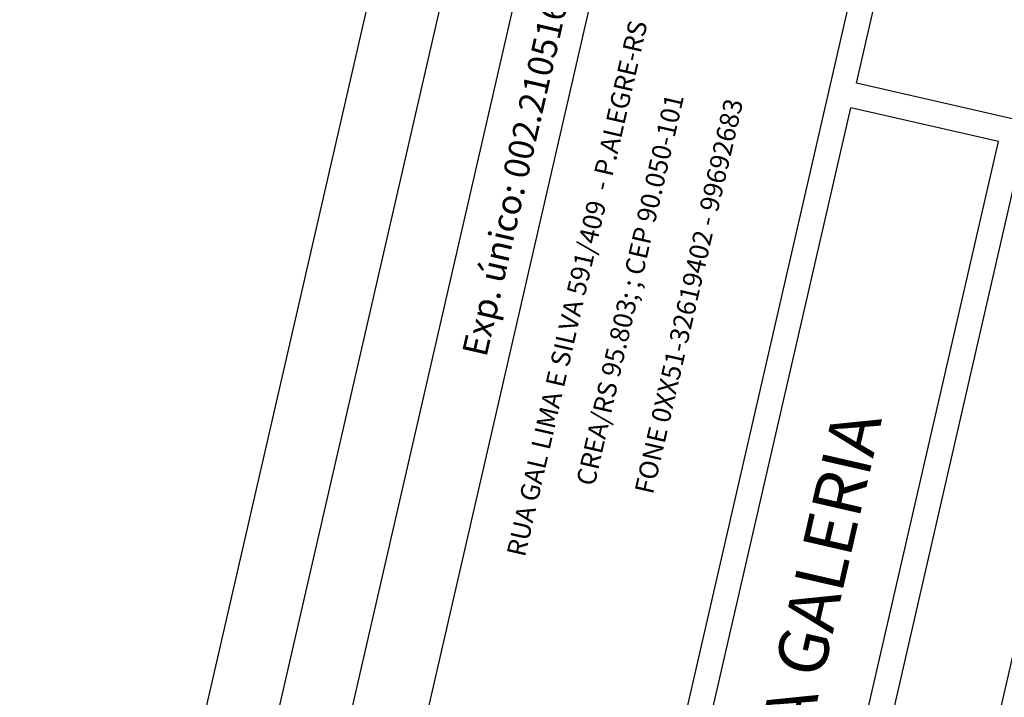
# Model space of a CAD drawing. Extents: x 182038 to 182244, y 1674088 to 1674353.
# Drawn here: x 182213 to 182229, y 1674316 to 1674326 of the extents above; entities that cross this region are included whole.
import ezdxf
from ezdxf.enums import TextEntityAlignment as Align

# ---------------------------------------------------------------- set-up
doc = ezdxf.new("R2010")
doc.units = 0
doc.header["$LTSCALE"] = 0.125
doc.header["$MEASUREMENT"] = 0
for name, color, linetype in [('0312', 7, 'CONTINUOUS'), ('SELO-P02V2', 7, 'CONTINUOUS'), ('SELO-P04V2', 9, 'CONTINUOUS')]:
    doc.layers.add(name, color=color, linetype=linetype)
doc.styles.add('MONOTXT', font='monotxt')
doc.styles.add('ROMANT', font='romant')

# ---------------------------------------------------------------- blocks, each defined once
blk = doc.blocks.new('REGR')
at = {"layer": 'SELO-P02V2'}
for p, q in [((-91.5, 50), (-23.453, 50)), ((-91.5, 40), (-23.453, 40))]:
    blk.add_line(p, q, dxfattribs=at)
at = {"layer": 'SELO-P02V2', "style": 'MONOTXT'}
for s, p in [('RUA GAL LIMA E SILVA 591/409  - P.ALEGRE-RS', (-39.919, 47.884)), ('CREA/RS 95.803; ; CEP 90.050-101', (-39.5, 45.826)), ('  FONE 0XX51-32619402 - 99692683', (-39.457, 43.493))]:
    blk.add_text(s, height=0.75, rotation=360, dxfattribs=at).set_placement(p, align=Align.MIDDLE)

msp = doc.modelspace()

# ---------------------------------------------------------------- linework, layer by layer
at = {"layer": 'SELO-P02V2', "linetype": 'CONTINUOUS'}
for p, q in [((182213.032, 1674302.654), (182220.868, 1674336.766)), ((182214.131, 1674302.402), (182221.968, 1674336.513)), ((182215.23, 1674302.149), (182223.067, 1674336.261))]:
    msp.add_line(p, q, dxfattribs=at)
at = {"layer": 'SELO-P02V2'}
for p, q in [((182226.31, 1674325.46), (182228.415, 1674334.622)), ((182220.757, 1674301.29), (182226.221, 1674325.07))]:
    msp.add_line(p, q, dxfattribs=at)
at = {"layer": 'SELO-P02V2', "color": 7}
for p, q in [((182233.912, 1674323.714), (182226.31, 1674325.46)), ((182228.56, 1674324.533), (182226.221, 1674325.07)), ((182223.096, 1674300.753), (182228.56, 1674324.533)), ((182223.486, 1674300.663), (182228.95, 1674324.443)), ((182226.955, 1674308.389), (182229.642, 1674320.084))]:
    msp.add_line(p, q, dxfattribs=at)

# ---------------------------------------------------------------- block references
at = {"layer": '0312', "linetype": 'CONTINUOUS', "xscale": 0.4, "yscale": 0.4, "zscale": 0.4, "rotation": 77.06138794864987}
msp.add_blockref('REGR', (182244.156, 1674333.468), dxfattribs=at)

# ---------------------------------------------------------------- texts
at = {"layer": 'SELO-P02V2', "color": 15, "style": 'ROMANT'}
msp.add_text('Exp. único: 002.210516.00.0.00000', height=0.399, rotation=77.0614, dxfattribs=at).set_placement((182220.436, 1674321.098))
at = {"layer": 'SELO-P04V2', "color": 7, "style": 'ROMANT'}
for s, height, p in [('LEVANTAMENTO DA GALERIA', 0.78516, (182224.823, 1674313.192)), ('ROSSI RESIDENCIAL S.A.', 0.53582, (182228.922, 1674314.244))]:
    msp.add_text(s, height=height, rotation=77.0614, dxfattribs=at).set_placement(p, align=Align.MIDDLE)

doc.saveas('drawing.dxf')
